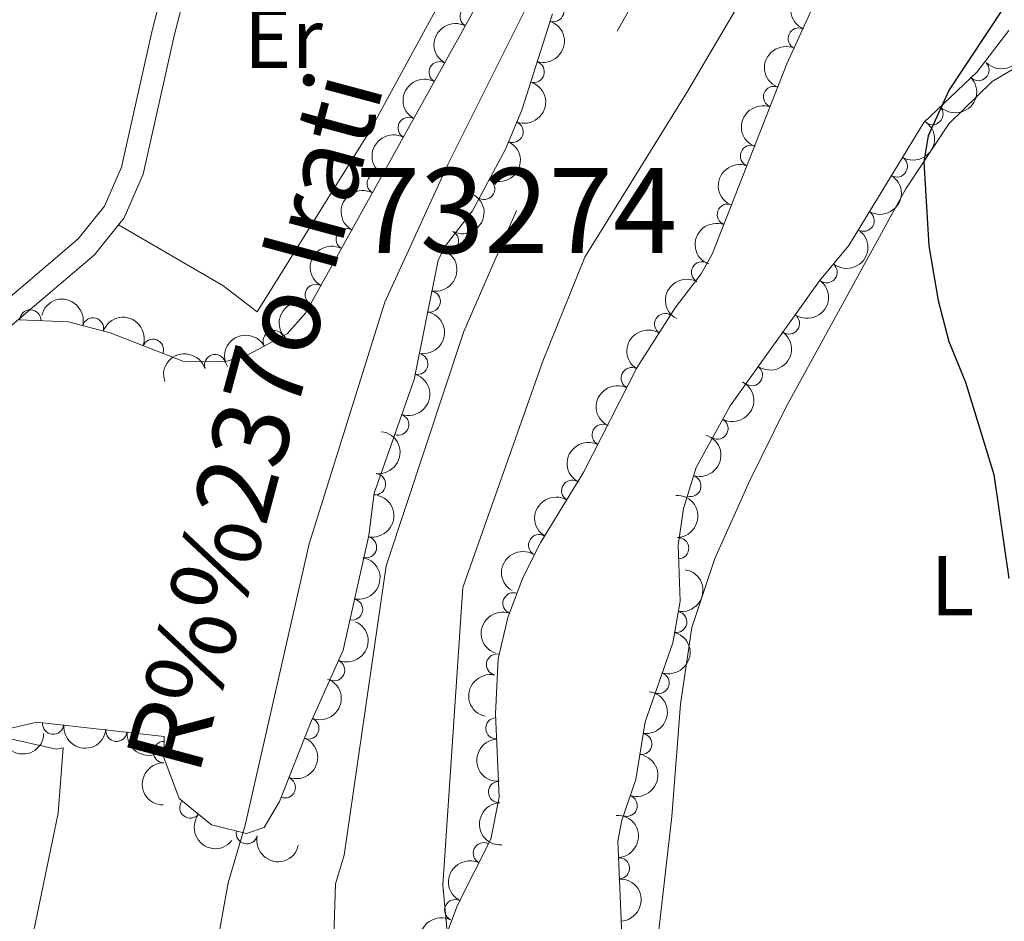
# Model space of a CAD drawing. Units: metres. Extents: x 634978 to 641904, y 720699 to 725465.
# Drawn here: x 637913 to 638029, y 724162 to 724268 of the extents above; entities that cross this region are included whole.
import ezdxf
from ezdxf.enums import TextEntityAlignment as Align

# ---------------------------------------------------------------- set-up
doc = ezdxf.new("R2010")
doc.units = ezdxf.units.M
doc.header["$MEASUREMENT"] = 0
doc.linetypes.add('DGN Style 3', pattern=[107.98671500917432, 77.13336786369594, -30.85334714547838])
doc.linetypes.add('DGN Style 4', pattern=[123.4905219497772, 61.70669429095675, -30.85334714547838, 0.07713336786369594, -30.85334714547838])
for name, color, linetype, lineweight in [('Centroides', 7, 'Continuous', 5), ('Entidades rústicas y varios', 7, 'Continuous', 5), ('Hidrografía', 7, 'Continuous', 5), ('Relieve y altimetría', 7, 'Continuous', 5), ('Textos de rotulación', 7, 'Continuous', 5), ('Viales y ferrocarril', 7, 'Continuous', 5)]:
    doc.layers.add(name, color=color, linetype=linetype, lineweight=lineweight)
doc.styles.add('Style-Arial Narrow', font='txt')
doc.styles.add('Style-timesi', font='timesi.shx', dxfattribs={"bigfont": 'timesibig.shx'})

msp = doc.modelspace()

# ---------------------------------------------------------------- linework, layer by layer
at = {"layer": 'Entidades rústicas y varios', "color": 92, "linetype": 'Continuous', "lineweight": 5}
for points in [[(637924.25, 724244.1400000001, 422.89), (637936.55, 724237, 422.78), (637940.5800000001, 724233.8999999999, 422.57), (637953.76, 724255.05, 422.46), (637977.8999999999, 724299.29, 423.2)], [(637986.74, 724138.3600000001, 423.97), (637986.1699999999, 724146.01, 424.03), (637989.44, 724174.47, 423.92), (637990.44, 724187.71, 423.66), (637991.77, 724196.72, 423.55), (637994.5, 724204.8400000001, 423.5), (637998.5900000001, 724214.03, 423.82), (638002.8899999999, 724222.72, 424.08), (638016.97, 724248.3600000001, 424.87), (638022.03, 724256.01, 425.18), (638027.1499999999, 724261.01, 425.34), (638032.3200000001, 724264.0900000001, 426.02), (638035.81, 724265.3800000001, 426.68), (638039.8300000001, 724266.5900000001, 426.78), (638044.22, 724265.5800000001, 426.78), (638045.6699999999, 724263.45, 426.78), (638045.74, 724259.21, 426.78), (638044.8999999999, 724253.8800000001, 426.78), (638044.81, 724247.01, 426.47), (638048.0700000001, 724233.1300000001, 426.15), (638056.31, 724210.9199999999, 426.15), (638067.1100000001, 724180.44, 426.15), (638070.25, 724173.0900000001, 426.15)], [(637912.49, 724152.3600000001, 422.82), (637917.1699999999, 724174.8700000001, 423.11), (637917.74, 724182.56, 422.97), (637916.9199999999, 724182.4199999999, 423), (637896.53, 724186.98, 423.19), (637892.5800000001, 724157.8700000001, 423.25)]]:
    msp.add_polyline3d(points, dxfattribs=at)
at = {"layer": 'Entidades rústicas y varios', "color": 92, "linetype": 'DGN Style 3', "lineweight": 5}
for points in [[(637940.3500000001, 724066.51, 428.16), (637941.8600000001, 724073.51, 428.04), (637949.0800000001, 724096.5800000001, 428.03), (637950.9199999999, 724103.3400000001, 427.5), (637954.49, 724127.6300000001, 427.19), (637956.1300000001, 724134.46, 426.66), (637958.1100000001, 724140.75, 426.56), (637961.8300000001, 724157.8900000001, 426.56), (637964.19, 724164.03, 426.56), (637968.1000000001, 724171.81, 426.56), (637969.0800000001, 724176.76, 426.56), (637968.6699999999, 724186.56, 426.56), (637968.97, 724193.03, 426.56), (637970.1200000001, 724197.9099999999, 426.73), (637971.8899999999, 724202.5900000001, 427.06), (637973.99, 724206.78, 427.29), (637979.04, 724215.0700000001, 427.5), (637985.3, 724227.29, 427.61), (637989.8300000001, 724234.3700000001, 428.03), (637992.8700000001, 724238.3800000001, 428.06), (637994.1699999999, 724240.7, 428.24), (638002.98, 724263.0900000001, 431.23), (638013.6300000001, 724286.46, 431.23)], [(637912.5700000001, 724232.96, 429.79), (637918.3899999999, 724232.73, 429.79), (637923.26, 724231.4099999999, 429.79), (637931.8200000001, 724228.1000000001, 429.79), (637936.8, 724228.01, 429.79), (637939.56, 724228.8800000001, 429.79), (637944.1200000001, 724231.3200000001, 429.91), (637946.27, 724233.73, 430), (637966.3400000001, 724269.81, 430.21)], [(637975.3700000001, 724268.97, 429.37), (637971.74, 724257.6499999999, 429.37), (637969.8500000001, 724253.03, 429.37), (637965.94, 724245.77, 429.37), (637962.8600000001, 724241.79, 429.37), (637961.9099999999, 724239.99, 429.37), (637959.0900000001, 724225.9099999999, 429.37), (637954.3600000001, 724212.53, 429.37), (637953.73, 724207.55, 429.37), (637950.72, 724194.06, 429.37), (637946.8500000001, 724185.3700000001, 429.37), (637943.21, 724176.26, 430.22), (637941.4199999999, 724173.19, 430.38), (637939.3400000001, 724172.49, 430.38), (637935.21, 724173.49, 430.38), (637931.3899999999, 724176.5800000001, 430.38), (637929.5800000001, 724181.4299999999, 430.26), (637929.6399999999, 724183.9099999999, 430.21), (637914.6399999999, 724185.6000000001, 430.21), (637909.77, 724184.44, 430.01)], [(638029.1000000001, 724267.02, 431.91), (638025.3600000001, 724262.1599999999, 431.91), (638019.1000000001, 724256.1799999999, 431.73), (638010.25, 724241.7, 430.99), (638006.8200000001, 724237.53, 430.68), (637996.28, 724222.8200000001, 429.78), (637992.3, 724215.55, 429.52), (637990.8, 724210.75, 429.52), (637990.1699999999, 724206.4299999999, 429.52), (637990.4099999999, 724199.8400000001, 429.52), (637989.52, 724194.9099999999, 429.44), (637986.27, 724185.6300000001, 429.42), (637985.1699999999, 724178.8200000001, 429.42), (637983.55, 724174.05, 429.36), (637983.0700000001, 724171.5800000001, 429.31), (637983.6100000001, 724158.8, 429.21)]]:
    msp.add_polyline3d(points, dxfattribs=at)
at = {"layer": 'Entidades rústicas y varios', "color": 92, "linetype": 'Continuous', "lineweight": 5, "extrusion": (0.08140602312432056, -0.2108179338080156, 0.974129795347623)}
for centre in [(856071.6572309252, 434387.9694888782, -100331.8029933588), (856066.2974861725, 434382.8589607062, -100330.6173973098)]:
    msp.add_arc(centre, 2.516055640060342, 45.36446333574665, 225.9090503451193, dxfattribs=at)
at = {"layer": 'Entidades rústicas y varios', "color": 92, "linetype": 'Continuous', "lineweight": 5}
for centre, radius, start, end in [((637965.7213697955, 724268.6577484407, 430.2096997739898), 1.250091938746998, 61.88055542178764, 241.094109840783), ((637975.4513358055, 724269.2875359366, 429.37), 1.250091938746998, 253.1866027307305, 72.40015714972593), ((638004.3640116025, 724266.0799795517, 431.23), 1.250091938746999, 66.4668164247756, 245.680370843771), ((637962.0755480411, 724262.1036254258, 430.1715521622073), 1.250091938746998, 61.88055542178764, 241.094109840783), ((637973.1611688205, 724262.1457479827, 429.37), 1.250091938746998, 253.1866027307305, 72.40015714972593), ((638025.540699916, 724262.3595992106, 431.8896217119409), 1.250091938746998, 224.6557023299109, 43.86925674890631), ((638001.466634192, 724259.1906020057, 430.865388220847), 1.250091938746998, 69.48755421789481, 248.7011086368903), ((638020.1186723637, 724257.1800904626, 431.733716766349), 1.250091938746998, 224.6557023299109, 43.86925674890631), ((637958.4297262866, 724255.5495024109, 430.1334045504249), 1.250091938746998, 61.88055542178764, 241.094109840783), ((637970.6674444098, 724255.0797257253, 429.37), 1.250091938746999, 248.717137882148, 67.93069230114345), ((637998.7414419069, 724252.2647160513, 429.9404932229174), 1.250091938746998, 69.48755421789481, 248.7011086368903), ((638015.9201549718, 724251.0146825607, 431.4110588011699), 1.250091938746999, 239.5333949535755, 58.74694937257097), ((637954.7839045322, 724248.995379396, 430.0952569386425), 1.250091938746998, 61.88055542178764, 241.094109840783), ((637967.3228533159, 724248.3787969397, 429.37), 1.250091938746999, 242.6606997545134, 61.87425417350882), ((637996.016249622, 724245.3388300969, 429.0155982249879), 1.250091938746998, 69.48755421789481, 248.7011086368903), ((638012.0126355612, 724244.6213626659, 431.0843283645617), 1.250091938746999, 239.5333949535755, 58.74694937257097), ((637951.1380827778, 724242.4412563811, 430.0571093268601), 1.250091938746998, 61.88055542178764, 241.094109840783), ((637963.0691947918, 724242.2281686265, 429.37), 1.250091938746998, 243.1420651551071, 62.35561957410253), ((637992.986186458, 724238.5474360958, 428.1582447163204), 1.250091938746998, 61.70229694081937, 240.9158513598148), ((638007.6448145017, 724238.563475477, 430.6842185279092), 1.250091938746998, 231.5274305960928, 50.74098501508825), ((637947.4922610233, 724235.8871333662, 430.0189617150776), 1.250091938746998, 61.88055542178764, 241.094109840783), ((637960.912969026, 724235.1112639878, 429.37), 1.250091938746998, 259.6405787572036, 78.85413317619903), ((637913.8742094466, 724232.8889335487, 429.79), 1.250091938746999, 358.7030729697024, 177.9166273886978), ((637988.6281879181, 724232.4554707718, 427.9794437755332), 1.250091938746999, 58.35380829251065, 237.5673627115061), ((638003.2113090386, 724232.5270796947, 430.3111115763105), 1.250091938746999, 235.3438301872975, 54.55738460629291), ((637921.2625201547, 724231.9311970987, 429.79), 1.250091938746999, 345.8006763483746, 165.01423076737), ((637942.5512605, 724230.4584589584, 429.8974473695262), 1.250091938746999, 29.11685012753532, 208.3304045465307), ((637928.3228633576, 724229.4313625144, 429.79), 1.250091938746999, 339.8255603546067, 159.0391147736022), ((637935.63967843, 724227.6237898224, 429.79), 1.250091938746999, 18.46191941654683, 197.6754738355423), ((637959.4400892295, 724227.7573109621, 429.37), 1.250091938746998, 259.6405787572036, 78.85413317619903), ((637984.7036915072, 724226.0831679893, 427.6092202544406), 1.250091938746998, 63.84123457212075, 243.0547889911161), ((637998.8484026822, 724226.4380519432, 429.9385673902997), 1.250091938746999, 235.3438301872975, 54.55738460629291), ((637957.1984936728, 724220.617933363, 429.37), 1.250091938746999, 251.4970130045878, 70.71056742358319), ((637994.7949112526, 724220.1479168183, 429.6449319205188), 1.250091938746999, 242.2674272709052, 61.4809816899006), ((637981.284310058, 724219.408273211, 427.549135276896), 1.250091938746998, 63.84123457212075, 243.0547889911161), ((637954.475128626, 724213.5955178309, 429.37), 1.250091938746999, 263.7561996937446, 82.96975411273999), ((637977.6961776614, 724212.8265001157, 427.4704383592273), 1.250091938746999, 59.61773947557975, 238.8312938945752), ((637991.6052240806, 724213.3921274994, 429.52), 1.250091938746999, 253.612136903099, 72.8256913220945), ((637953.4041665299, 724206.179293209, 429.37), 1.250091938746999, 258.3878950357256, 77.60144945472106), ((637973.7952825269, 724206.4228524596, 427.3082229180015), 1.250091938746999, 59.61773947557975, 238.8312938945752), ((637990.164051211, 724206.0572683839, 429.52), 1.250091938746998, 273.051884220213, 92.26543863920837), ((637951.7708687303, 724198.8592974239, 429.37), 1.250091938746999, 258.3878950357256, 77.60144945472106), ((637970.7729177303, 724199.5812060088, 426.9306806959858), 1.250091938746998, 70.24928648390511, 249.4628409029006), ((637989.9465054176, 724197.3823733376, 429.4601236964256), 1.250091938746999, 260.7329219707507, 79.94647638974607), ((637968.8323178552, 724192.3606894845, 426.5791779859312), 1.250091938746999, 77.70601081880393, 256.9195652377993), ((637949.6497157281, 724191.7046581078, 429.37), 1.250091938746999, 246.9608643267672, 66.17441874576264), ((637987.851899389, 724190.2059582053, 429.4273082817286), 1.250091938746999, 251.665115410633, 70.87866982962846), ((637946.6213352878, 724184.850292878, 429.5273536922304), 1.250091938746998, 249.1864426745403, 68.39999709353566), ((637968.7607947146, 724184.8565365497, 426.56), 1.250091938746999, 93.36183279337514, 272.5753872123706), ((637916.5716199481, 724185.4020045572, 430.21), 1.250091938746999, 174.5379450350092, 353.7514994540047), ((637924.0244667241, 724184.5623171539, 430.21), 1.250091938746999, 174.5379450350092, 353.7514994540047), ((637985.8268366221, 724183.008767877, 429.42), 1.250091938746999, 261.7905889319159, 81.00414335091133), ((637929.6148414107, 724182.0634499723, 430.222052346651), 1.250091938746998, 89.58024368854822, 268.7937981075436), ((637943.8489286005, 724177.9116596582, 430.1747563526791), 1.250091938746998, 249.1864426745403, 68.39999709353566), ((637969.0742959818, 724177.3630916174, 426.56), 1.250091938746999, 93.36183279337514, 272.5753872123706), ((637984.1032409796, 724175.7396569962, 429.3663026660513), 1.250091938746999, 252.2075111915182, 71.42106561051358), ((637932.7141798502, 724175.5339644453, 430.38), 1.250091938746999, 141.9967478271012, 321.2103022460965), ((637939.368640227, 724172.503139392, 430.38), 1.250091938746999, 167.3550501857536, 346.5686046047489), ((637967.2861870583, 724170.1472516446, 426.56), 1.250091938746999, 64.28339963007248, 243.4969540490679), ((637983.1858217565, 724168.3767293503, 429.2751801183423), 1.250091938746999, 273.3856707560167, 92.59922517501215), ((637963.9183105787, 724163.4459526648, 426.56), 1.250091938746999, 64.28339963007248, 243.4969540490679)]:
    msp.add_arc(centre, radius, start, end, dxfattribs=at)
at = {"layer": 'Entidades rústicas y varios', "color": 92, "linetype": 'Continuous', "lineweight": 5, "extrusion": (0.06428838592971513, -0.2166521295776948, 0.974129795347623)}
for centre in [(817641.0721341413, 499685.533979843, -115481.2913860137), (817635.7124587203, 499680.4148968282, -115480.1429660262), (817630.352783299, 499675.2958138135, -115478.9945460388), (817624.9931078779, 499670.1767307987, -115477.8461260513), (817619.6334324566, 499665.0576477839, -115476.6977060639), (817614.2737570355, 499659.9385647691, -115475.5492860764)]:
    msp.add_arc(centre, 2.516055640060342, 45.36446333574666, 225.9090503451193, dxfattribs=at)
at = {"layer": 'Entidades rústicas y varios', "color": 92, "linetype": 'Continuous', "lineweight": 5, "extrusion": (-0.1055153762686647, 0.1998440571717867, 0.974129795347623)}
msp.add_arc((-902328.4847073749, -333640.7259267251, 77841.95873182821), 2.516055640060342, 45.36446333574663, 225.9090503451193, dxfattribs=at)
at = {"layer": 'Entidades rústicas y varios', "color": 92, "linetype": 'Continuous', "lineweight": 5, "extrusion": (0.002750494725400704, 0.2259725129186375, 0.974129795347623)}
for centre in [(-629166.0118961019, -712942.8032070524, 165839.176953609), (-629160.6533094821, -712937.7290160044, 165837.8397420906)]:
    msp.add_arc(centre, 2.516055640060342, 45.36446333574664, 225.9090503451193, dxfattribs=at)
at = {"layer": 'Entidades rústicas y varios', "color": 92, "linetype": 'Continuous', "lineweight": 5, "extrusion": (-0.08962109921818734, 0.2074589125367287, 0.974129795347623)}
msp.add_arc((-872881.5069547684, -401117.6441658208, 93495.98997341705), 2.516055640060343, 45.36446333574663, 225.9090503451192, dxfattribs=at)
at = {"layer": 'Entidades rústicas y varios', "color": 92, "linetype": 'Continuous', "lineweight": 5, "extrusion": (0.09240246852001656, -0.2062351221965007, 0.9741297953476231)}
for centre in [(878364.9883390683, 389828.83891265, -89994.8643174865), (878359.669505033, 389823.5583766071, -89994.58873881977), (878354.3506709975, 389818.277840564, -89994.31316015305)]:
    msp.add_arc(centre, 2.516055640060342, 45.36446333574665, 225.9090503451193, dxfattribs=at)
at = {"layer": 'Entidades rústicas y varios', "color": 92, "linetype": 'Continuous', "lineweight": 5, "extrusion": (-0.05536163027621917, 0.2191032444058222, 0.974129795347623)}
for centre in [(-796001.0263654117, -531668.0207283717, 123784.5850750338), (-795995.6717090092, -531662.9888895191, 123783.0823266939)]:
    msp.add_arc(centre, 2.516055640060341, 45.36446333574664, 225.9090503451193, dxfattribs=at)
at = {"layer": 'Entidades rústicas y varios', "color": 92, "linetype": 'Continuous', "lineweight": 5, "extrusion": (-0.06723228970496946, 0.2157567172465907, 0.9741297953476231)}
msp.add_arc((-824549.0085205965, -488586.2031915317, 113787.9000276601), 2.516055640060342, 45.36446333574664, 225.9090503451193, dxfattribs=at)
at = {"layer": 'Entidades rústicas y varios', "color": 92, "linetype": 'Continuous', "lineweight": 5, "extrusion": (-0.06904255653175348, 0.215184263373412, 0.9741297953476229)}
msp.add_arc((-828728.5700156811, -481816.4562721747, 112217.380321977), 2.516055640060342, 45.36446333574663, 225.9090503451193, dxfattribs=at)
at = {"layer": 'Entidades rústicas y varios', "color": 92, "linetype": 'Continuous', "lineweight": 5, "extrusion": (-0.02430618838163957, 0.2246783278875701, 0.974129795347623)}
msp.add_arc((-712204.5400847563, -634469.7580196772, 147632.9068686491), 2.516055640060342, 45.36446333574665, 225.9090503451193, dxfattribs=at)
at = {"layer": 'Entidades rústicas y varios', "color": 92, "linetype": 'Continuous', "lineweight": 5, "extrusion": (-0.1273101546133776, 0.1867170756741765, 0.974129795347623)}
for centre in [(-935094.389653055, -232708.5448380465, 54426.61082804033), (-935089.0299083022, -232703.4343098746, 54425.42523199131)]:
    msp.add_arc(centre, 2.516055640060342, 45.36446333574663, 225.9090503451193, dxfattribs=at)
at = {"layer": 'Entidades rústicas y varios', "color": 92, "linetype": 'Continuous', "lineweight": 5, "extrusion": (0.06361402833112192, -0.2168510945683361, 0.9741297953476229)}
msp.add_arc((816059.1992819218, 502125.0680216913, -116049.3470290582), 2.516055640060342, 45.36446333574661, 225.9090503451192, dxfattribs=at)
at = {"layer": 'Entidades rústicas y varios', "color": 92, "linetype": 'Continuous', "lineweight": 5, "extrusion": (-0.03920676449041178, 0.2225622866394745, 0.9741297953476231)}
for centre in [(-753977.7566406258, -586880.1755983862, 136592.1736200943), (-753972.4035121747, -586875.1555698541, 136590.6265812049)]:
    msp.add_arc(centre, 2.516055640060341, 45.36446333574665, 225.9090503451193, dxfattribs=at)
at = {"layer": 'Entidades rústicas y varios', "color": 92, "linetype": 'Continuous', "lineweight": 5, "extrusion": (-0.1948237150867345, -0.1145201373375056, 0.974129795347623)}
msp.add_arc((-301090.9835308535, 893324.8813724378, -206802.4701677361), 2.516055640060344, 45.36446333574663, 225.9090503451192, dxfattribs=at)
at = {"layer": 'Entidades rústicas y varios', "color": 92, "linetype": 'Continuous', "lineweight": 5, "extrusion": (-0.2056864249453068, -0.09361750054993409, 0.9741297953476231)}
msp.add_arc((-394901.5629691848, 857945.9716789967, -198594.884935819), 2.516055640060342, 45.36446333574665, 225.9090503451193, dxfattribs=at)
at = {"layer": 'Entidades rústicas y varios', "color": 92, "linetype": 'Continuous', "lineweight": 5, "extrusion": (-0.06318613367101793, -0.2169761607359354, 0.974129795347623)}
msp.add_arc((410003.5783110309, 851204.8798992067, -197030.9026609841), 2.516055640060342, 45.36446333574664, 225.9090503451193, dxfattribs=at)
at = {"layer": 'Entidades rústicas y varios', "color": 92, "linetype": 'Continuous', "lineweight": 5, "extrusion": (0.05083939124196318, -0.220196498868953, 0.9741297953476231)}
msp.add_arc((784558.544234232, 547695.2615112596, -126621.4009481652), 2.516055640060342, 45.36446333574664, 225.9090503451193, dxfattribs=at)
at = {"layer": 'Entidades rústicas y varios', "color": 92, "linetype": 'Continuous', "lineweight": 5, "extrusion": (-0.102214221856742, -0.2015524613251322, 0.9741297953476231)}
msp.add_arc((241385.5250492266, 910371.3454959606, -210757.0947847452), 2.516055640060342, 45.36446333574666, 225.9090503451193, dxfattribs=at)
at = {"layer": 'Entidades rústicas y varios', "color": 92, "linetype": 'Continuous', "lineweight": 5, "extrusion": (-0.09957717366213253, 0.2028682535574744, 0.9741297953476229)}
msp.add_arc((-891802.1753380331, -359382.6390770234, 83813.84842668925), 2.516055640060342, 45.36446333574663, 225.9090503451193, dxfattribs=at)
at = {"layer": 'Entidades rústicas y varios', "color": 92, "linetype": 'Continuous', "lineweight": 5, "extrusion": (-0.06574978511226572, 0.2162131068499065, 0.974129795347623)}
msp.add_arc((-821104.3480140265, -494053.6776225443, 115056.5865952556), 2.516055640060342, 45.36446333574664, 225.9090503451193, dxfattribs=at)
at = {"layer": 'Entidades rústicas y varios', "color": 92, "linetype": 'Continuous', "lineweight": 5, "extrusion": (0.07166320324173196, -0.2143257500094948, 0.974129795347623)}
for centre in [(834713.6362467093, 472096.4093597193, -109083.5349740256), (834708.2766739575, 472091.2854169912, -109082.4079465907)]:
    msp.add_arc(centre, 2.516055640060342, 45.36446333574664, 225.9090503451193, dxfattribs=at)
at = {"layer": 'Entidades rústicas y varios', "color": 92, "linetype": 'Continuous', "lineweight": 5, "extrusion": (-0.1403824228268671, 0.1770986086259769, 0.974129795347623)}
msp.add_arc((-949816.4572587954, -166720.8956612252, 39118.07646207001), 2.516055640060342, 45.36446333574663, 225.9090503451192, dxfattribs=at)
at = {"layer": 'Entidades rústicas y varios', "color": 92, "linetype": 'Continuous', "lineweight": 5, "extrusion": (-0.1069966888216611, 0.1990548929245368, 0.974129795347623)}
msp.add_arc((-904841.2055480713, -327053.0305368439, 76313.82730857622), 2.516055640060343, 45.36446333574664, 225.9090503451193, dxfattribs=at)
at = {"layer": 'Entidades rústicas y varios', "color": 92, "linetype": 'Continuous', "lineweight": 5, "extrusion": (-0.123197772778347, 0.189455669216978, 0.974129795347623)}
for centre in [(-929624.206402642, -252547.1166848992, 59028.9790390296), (-929618.8466578892, -252542.0061567274, 59027.7934429806)]:
    msp.add_arc(centre, 2.516055640060343, 45.36446333574666, 225.9090503451193, dxfattribs=at)
at = {"layer": 'Entidades rústicas y varios', "color": 92, "linetype": 'Continuous', "lineweight": 5, "extrusion": (0.05568410978478761, -0.2190215097506955, 0.974129795347623)}
for centre in [(796751.9796502853, 530687.8804384908, -122676.3657666184), (796746.6211593281, 530682.7344468695, -122675.3384668083)]:
    msp.add_arc(centre, 2.516055640060341, 45.36446333574665, 225.9090503451193, dxfattribs=at)
at = {"layer": 'Entidades rústicas y varios', "color": 92, "linetype": 'Continuous', "lineweight": 5, "extrusion": (-0.1671455529600884, 0.1520970280500723, 0.9741297953476231)}
msp.add_arc((-965023.0241995958, -15045.71231792035, 3930.967592058834), 2.516055640060342, 45.36446333574664, 225.9090503451193, dxfattribs=at)
at = {"layer": 'Entidades rústicas y varios', "color": 92, "linetype": 'Continuous', "lineweight": 5, "extrusion": (-0.1308465610927876, 0.1842561240941251, 0.9741297953476229)}
msp.add_arc((-939482.2608805448, -215254.6187338389, 50377.55125503973), 2.516055640060342, 45.36446333574663, 225.9090503451192, dxfattribs=at)
at = {"layer": 'Entidades rústicas y varios', "color": 92, "linetype": 'Continuous', "lineweight": 5, "extrusion": (0.09513606331846869, -0.2049884661932533, 0.974129795347623)}
msp.add_arc((883553.2879087559, 378378.1959692489, -87342.45851555192), 2.516055640060342, 45.36446333574661, 225.9090503451192, dxfattribs=at)
at = {"layer": 'Entidades rústicas y varios', "color": 92, "linetype": 'Continuous', "lineweight": 5, "extrusion": (-0.08322080724985614, 0.2101081603762227, 0.9741297953476231)}
msp.add_arc((-859805.7006598429, -426939.1877774939, 99486.35321097494), 2.516055640060343, 45.36446333574663, 225.9090503451193, dxfattribs=at)
at = {"layer": 'Entidades rústicas y varios', "color": 92, "linetype": 'Continuous', "lineweight": 5, "extrusion": (-0.1001719476064165, 0.2025752273323063, 0.9741297953476229)}
msp.add_arc((-892895.0262409959, -356792.4932042551, 83213.01697516709), 2.516055640060343, 45.36446333574665, 225.9090503451193, dxfattribs=at)
at = {"layer": 'Entidades rústicas y varios', "color": 92, "linetype": 'Continuous', "lineweight": 5, "extrusion": (-0.09131735192063405, 0.2067178827634447, 0.9741297953476231)}
for centre in [(-876175.3824177916, -394086.4023260989, 91864.9673574169), (-876170.0426786498, -394081.1645672774, 91864.4168409067)]:
    msp.add_arc(centre, 2.516055640060342, 45.36446333574665, 225.9090503451193, dxfattribs=at)
at = {"layer": 'Entidades rústicas y varios', "color": 92, "linetype": 'Continuous', "lineweight": 5, "extrusion": (0.1209343658942915, -0.1909084098769456, 0.9741297953476229)}
msp.add_arc((926472.1955933529, 263475.0006432513, -60686.32323081199), 2.516055640060342, 45.36446333574663, 225.9090503451193, dxfattribs=at)
at = {"layer": 'Entidades rústicas y varios', "color": 92, "linetype": 'Continuous', "lineweight": 5, "extrusion": (-0.1342254005428892, 0.1818094707794375, 0.974129795347623)}
msp.add_arc((-943390.9785034296, -198316.093760913, 46447.92634985136), 2.516055640060343, 45.36446333574663, 225.9090503451193, dxfattribs=at)
at = {"layer": 'Entidades rústicas y varios', "color": 92, "linetype": 'Continuous', "lineweight": 5, "extrusion": (0.1751668020046135, 0.1427856200444386, 0.974129795347623)}
for centre in [(158270.0339788127, -927291.225568776, 215564.336937438), (158264.6742340604, -927296.3360969482, 215565.5225334871)]:
    msp.add_arc(centre, 2.516055640060342, 45.36446333574663, 225.9090503451192, dxfattribs=at)
at = {"layer": 'Entidades rústicas y varios', "color": 92, "linetype": 'Continuous', "lineweight": 5, "extrusion": (0.1657806996798631, 0.1535835324169011, 0.9741297953476229)}
msp.add_arc((97716.40709047532, -935182.8858437948, 217394.8974939348), 2.516055640060343, 45.36446333574665, 225.9090503451193, dxfattribs=at)
at = {"layer": 'Entidades rústicas y varios', "color": 92, "linetype": 'Continuous', "lineweight": 5, "extrusion": (0.1679658908758973, -0.1511906125335312, 0.974129795347623)}
for centre in [(965057.5840341031, 10149.99908155762, -1917.24687447185), (965052.2242893502, 10144.88855338568, -1916.061278422814)]:
    msp.add_arc(centre, 2.516055640060343, 45.36446333574665, 225.9090503451193, dxfattribs=at)
at = {"layer": 'Entidades rústicas y varios', "color": 92, "linetype": 'Continuous', "lineweight": 5, "extrusion": (-0.1020851275462626, 0.2016178775551949, 0.974129795347623)}
msp.add_arc((-896313.3129550888, -348531.7396743976, 81296.53467272542), 2.516055640060343, 45.36446333574663, 225.9090503451193, dxfattribs=at)
at = {"layer": 'Entidades rústicas y varios', "color": 92, "linetype": 'Continuous', "lineweight": 5, "extrusion": (0.1576286651631706, -0.1619393273262406, 0.974129795347623)}
msp.add_arc((962245.5139962009, 72155.85161365604, -16298.28133208725), 2.516055640060342, 45.36446333574663, 225.9090503451192, dxfattribs=at)
at = {"layer": 'Entidades rústicas y varios', "color": 92, "linetype": 'Continuous', "lineweight": 5, "extrusion": (0.22447169763078, 0.02614572199718164, 0.9741297953476231)}
msp.add_arc((645504.5888373402, -698777.3312729886, 162551.3666050953), 2.516055640060342, 45.36446333574665, 225.9090503451193, dxfattribs=at)
at = {"layer": 'Entidades rústicas y varios', "color": 92, "linetype": 'Continuous', "lineweight": 5, "extrusion": (-0.1680287793324883, 0.1511207170841647, 0.9741297953476231)}
for centre in [(-965064.5090288296, -9549.596028186323, 2655.667285506235), (-965059.1494478559, -9544.498906230088, 2654.424611153387)]:
    msp.add_arc(centre, 2.516055640060343, 45.36446333574666, 225.9090503451193, dxfattribs=at)
at = {"layer": 'Entidades rústicas y varios', "color": 92, "linetype": 'Continuous', "lineweight": 5, "extrusion": (0.1916455973553304, 0.1197627105167414, 0.9741297953476229)}
msp.add_arc((276041.9904947179, -900747.3265371663, 209406.5683279439), 2.516055640060343, 45.36446333574664, 225.9090503451193, dxfattribs=at)
at = {"layer": 'Entidades rústicas y varios', "color": 92, "linetype": 'Continuous', "lineweight": 5, "extrusion": (0.07331505527233587, -0.2137663315080571, 0.974129795347623)}
for centre in [(838393.4115133953, 465761.0874430661, -107614.8750019672), (838388.0517686429, 465755.9769148945, -107613.6894059183)]:
    msp.add_arc(centre, 2.516055640060342, 45.36446333574664, 225.9090503451193, dxfattribs=at)
at = {"layer": 'Hidrografía', "color": 142, "linetype": 'Continuous', "lineweight": 15}
for points in [[(637998.1699999999, 724481.4199999999, 420.56), (638000.72, 724474.1100000001, 420.29), (638003.4299999999, 724464.1699999999, 420.29), (638011.6699999999, 724431.47, 420.29), (638014.3200000001, 724417.6699999999, 420.29), (638018.6799999999, 724390.22, 420.29), (638018.01, 724377.1699999999, 420.29), (638014.25, 724357.1699999999, 420.29), (638002.5700000001, 724326.4099999999, 420.29), (637987.6699999999, 724299.1100000001, 420.29), (637973.8999999999, 724273.04, 420.29), (637963.0900000001, 724251.3200000001, 420.29), (637955.6200000001, 724235.04, 420.29), (637946.73, 724206.56, 420.29), (637939.19, 724173.45, 420.18), (637937.1599999999, 724166.6799999999, 420.18), (637936.1699999999, 724161.01, 420.18), (637935.04, 724144.03, 420.18), (637933.28, 724132.3600000001, 420.08), (637930.6799999999, 724122.55, 419.87), (637926.01, 724107.53, 419.87), (637922.78, 724092.51, 419.81), (637921.94, 724088.6200000001, 419.79)], [(638037.75, 724352.5, 420.29), (638023.78, 724315.03, 420.29), (637991.1699999999, 724259.72, 420.29), (637979.1699999999, 724240.3200000001, 420.29), (637974.25, 724228.1000000001, 420.29), (637964.81, 724201.4299999999, 420.29), (637962.44, 724166.4099999999, 420.18), (637963.0700000001, 724159.6599999999, 420.18), (637961.56, 724155.3900000001, 420.18), (637959.49, 724139.52, 420.18), (637955.28, 724125.3900000001, 420.08), (637952.21, 724113.29, 419.87), (637948.0700000001, 724100.1599999999, 419.87), (637938.44, 724054.21, 419.66), (637938.6000000001, 724045.05, 419.66), (637941.6799999999, 724016.1599999999, 419.66), (637944.03, 724005.03, 419.66), (637950.8899999999, 723985.5800000001, 419.66), (637964.53, 723956.96, 419.66), (637966.94, 723953.1200000001, 419.66), (637984.99, 723934.7, 419.66), (638013.3200000001, 723915.73, 419.66), (638019, 723912.44, 419.45), (638045.24, 723889.1300000001, 419.34)]]:
    msp.add_polyline3d(points, dxfattribs=at)
at = {"layer": 'Hidrografía', "color": 154, "linetype": 'Continuous', "lineweight": 15}
for points in [[(638037.75, 724352.5, 420.29), (638023.78, 724315.03, 420.29), (637991.1699999999, 724259.72, 420.29), (637979.1699999999, 724240.3200000001, 420.29), (637974.25, 724228.1000000001, 420.29), (637964.81, 724201.4299999999, 420.29), (637962.44, 724166.4099999999, 420.18), (637963.0700000001, 724159.6599999999, 420.18), (637961.56, 724155.3900000001, 420.18), (637959.49, 724139.52, 420.18), (637955.28, 724125.3900000001, 420.08), (637952.21, 724113.29, 419.87), (637948.0700000001, 724100.1599999999, 419.87), (637938.44, 724054.21, 419.66), (637938.6000000001, 724045.05, 419.66), (637941.6799999999, 724016.1599999999, 419.66), (637944.03, 724005.03, 419.66), (637950.8899999999, 723985.5800000001, 419.66), (637964.53, 723956.96, 419.66), (637966.94, 723953.1200000001, 419.66), (637984.99, 723934.7, 419.66), (638013.3200000001, 723915.73, 419.66), (638019, 723912.44, 419.45), (638045.24, 723889.1300000001, 419.34)], [(637915.0700000001, 724056.6599999999, 419.66), (637921.94, 724088.6200000001, 419.79), (637922.78, 724092.51, 419.81), (637926.01, 724107.53, 419.87), (637930.6799999999, 724122.55, 419.87), (637933.28, 724132.3600000001, 420.08), (637935.04, 724144.03, 420.18), (637936.1699999999, 724161.01, 420.18), (637937.1599999999, 724166.6799999999, 420.18), (637939.19, 724173.45, 420.18), (637946.73, 724206.56, 420.29), (637955.6200000001, 724235.04, 420.29), (637963.0900000001, 724251.3200000001, 420.29), (637973.8999999999, 724273.04, 420.29)]]:
    msp.add_polyline3d(points, dxfattribs=at)
at = {"layer": 'Hidrografía', "color": 2, "linetype": 'DGN Style 4', "lineweight": 5}
msp.add_polyline3d([(638013.1799999999, 724320.73, 420.29), (637971.1300000001, 724245.8200000001, 420.29), (637964.94, 724231.5700000001, 420.29), (637955.77, 724204, 420.29), (637950.8300000001, 724169.9299999999, 420.18), (637949.81, 724166.55, 420.18), (637949.6200000001, 724160.3400000001, 420.18), (637948.8700000001, 724158.2, 420.18), (637947.27, 724141.78, 420.18), (637941.45, 724117.9199999999, 419.87), (637937.04, 724103.8500000001, 419.87), (637926.76, 724055.44, 419.66), (637926.6599999999, 724045, 419.66), (637928.24, 724029.48, 419.66), (637929.8899999999, 724003.6000000001, 419.66), (637930.4199999999, 723999.94, 419.66), (637932.9199999999, 723992.6499999999, 419.66), (637937.6200000001, 723982.19, 419.66), (637942.5700000001, 723973.47, 419.66)], dxfattribs=at)
at = {"layer": 'Relieve y altimetría', "color": 30, "linetype": 'Continuous', "lineweight": 25, "elevation": 425, "flags": 128}
msp.add_lwpolyline([(638030.8600000001, 724273.3300000001), (638022.0700000001, 724260.04), (638019.6100000001, 724254.6200000001), (638019.0900000001, 724251.5700000001), (638019.69, 724241.6599999999), (638020.77, 724235.22), (638022.04, 724230.3900000001), (638024, 724225.6300000001), (638027.3300000001, 724214.75), (638029.1200000001, 724202.48)], dxfattribs=at)
at = {"layer": 'Viales y ferrocarril', "color": 250, "linetype": 'Continuous', "lineweight": 5, "elevation": 422.89, "flags": 128}
msp.add_lwpolyline([(637924.25, 724244.1400000001), (637924.9199999999, 724244.97), (637927.1499999999, 724250.1100000001), (637930.8, 724266.3700000001), (637932.01, 724271.02), (637933.51, 724274.8200000001), (637948.78, 724305.2)], dxfattribs=at)
at = {"layer": 'Viales y ferrocarril', "color": 250, "linetype": 'DGN Style 3', "lineweight": 5}
msp.add_polyline3d([(637875.78, 724242.7, 423.24), (637880.75, 724234.56, 423.1), (637883.8500000001, 724230.73, 423.02), (637886.6399999999, 724228.3300000001, 423), (637891.1000000001, 724225.8999999999, 423), (637893.3500000001, 724225.3400000001, 423), (637897.9199999999, 724225.69, 423), (637900.6599999999, 724226.81, 423), (637902.99, 724228.46, 423), (637919.52, 724242.47, 422.89), (637922.6200000001, 724246.3500000001, 422.89), (637924.6100000001, 724250.94, 422.89), (637928.22, 724267, 422.89), (637929.48, 724271.8500000001, 422.89), (637931.0800000001, 724275.9099999999, 422.89), (637946.3, 724306.1000000001, 422.89)], dxfattribs=at)
at = {"layer": 'Viales y ferrocarril', "color": 250, "linetype": 'Continuous', "lineweight": 5}
msp.add_polyline3d([(637888.1300000001, 724130.9099999999, 423.02), (637866, 724142.1400000001, 423.25), (637861.02, 724144.19, 423.33), (637862.5, 724148.25, 423.63), (637866.1499999999, 724171.54, 423.59), (637868.51, 724191.4199999999, 423.21), (637875.1200000001, 724238.7, 423.19), (637878.5800000001, 724233.03, 423.1), (637881.94, 724228.8700000001, 423.02), (637885.1200000001, 724226.1300000001, 423), (637890.1300000001, 724223.4099999999, 423), (637893.1300000001, 724222.6599999999, 423), (637898.54, 724223.0700000001, 423), (637901.95, 724224.47, 423), (637904.6200000001, 724226.3600000001, 423), (637921.4299999999, 724240.6100000001, 422.89), (637924.25, 724244.1400000001, 422.89)], dxfattribs=at)

# ---------------------------------------------------------------- texts
at = {"layer": 'Centroides', "color": 142, "linetype": 'Continuous', "lineweight": 5, "style": 'Style-Arial Narrow'}
msp.add_text('73274', height=10.00002, dxfattribs=at).set_placement((637971.126757002, 724245.8200099999, 420.29), align=Align.MIDDLE_CENTER)
at = {"layer": 'Entidades rústicas y varios', "color": 92, "linetype": 'Continuous', "lineweight": 5, "style": 'Style-Arial Narrow'}
for s, p in [('Er', (637943.6658486046, 724266.0900099999, 422.7)), ('L', (638022.4611652174, 724201.65001, 424.74))]:
    msp.add_text(s, height=7.000020000000001, dxfattribs=at).set_placement(p, align=Align.MIDDLE_CENTER)
at = {"layer": 'Textos de rotulación', "color": 142, "linetype": 'Continuous', "lineweight": 5, "style": 'Style-timesi'}
msp.add_text('R%%237o Irati', height=9, rotation=74.93253609401259, dxfattribs=at).set_placement((637933.6599999999, 724179.0900000001, 421))

doc.saveas('drawing.dxf')
